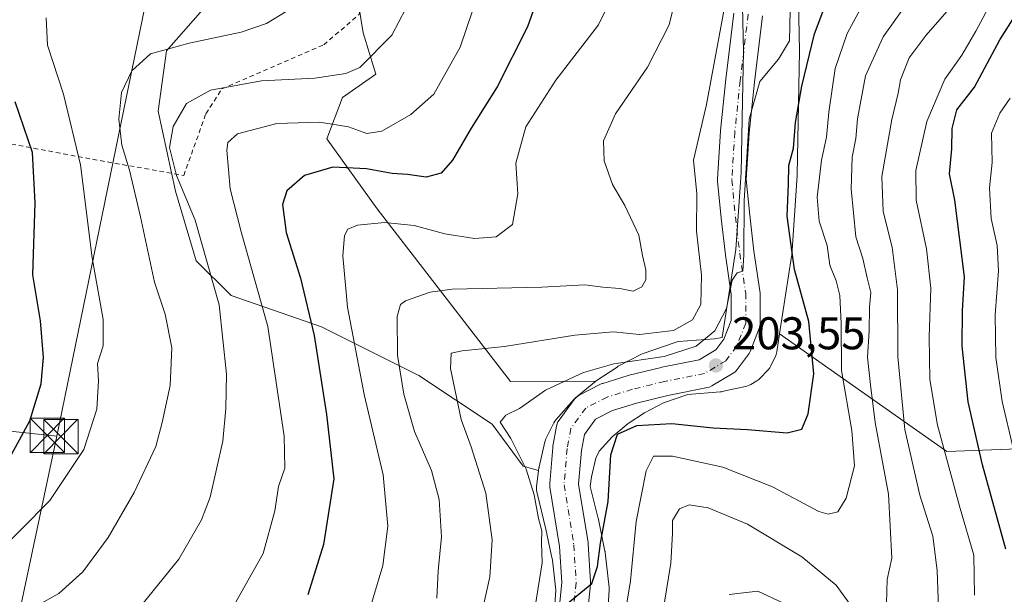
# Model space of a CAD drawing. Units: metres. Extents: x 603079 to 606471, y 4793992 to 4796358.
# Drawn here: x 606146 to 606362, y 4794563 to 4794688 of the extents above; entities that cross this region are included whole.
import ezdxf

# ---------------------------------------------------------------- set-up
doc = ezdxf.new("R2010")
doc.units = ezdxf.units.M
doc.header["$MEASUREMENT"] = 0
doc.linetypes.add('DGN Style 2', pattern=[1.648017, 0.98881, -0.659207])
doc.linetypes.add('DGN Style 4', pattern=[2.638475, 1.318413, -0.659207, 0.001648, -0.659207])
for name, color, linetype, lineweight in [('Alambrada', 7, 'DGN Style 2', 0), ('Arbolado forestal CxS', 92, 'Continuous', 0), ('Carretera de calzada única Cxs', 7, 'Continuous', 13), ('Carretera de calzada única eje', 7, 'DGN Style 4', 0), ('Corriente natural lineal oculto', 9, 'DGN Style 4', 13), ('Curva de nivel maestra', 30, 'Continuous', 30), ('Curva de nivel normal', 30, 'Continuous', 0), ('Núcleo urbano CxS', 7, 'Continuous', 0), ('Prado CxS', 92, 'Continuous', 0), ('Punto de cota en terreno', 7, 'Continuous', 0), ('Rótulo de punto de cota en terreno', 7, 'Continuous', 0), ('Tendido', 6, 'Continuous', 0), ('Torre de tendido puntual', 7, 'Continuous', 0)]:
    doc.layers.add(name, color=color, linetype=linetype, lineweight=lineweight)
doc.styles.add('Style-Arial', font='txt')

# ---------------------------------------------------------------- blocks, each defined once
blk = doc.blocks.new('*U9')
at = {"layer": 'Arbolado forestal CxS', "color": 92, "linetype": 'Continuous', "lineweight": 0}
for points in [[(606219.9201, 4794694.8592, 238.5043), (606221.3883, 4794685.3985, 237.315), (606224.2117, 4794676.3609, 234.7913), (606216.8683, 4794671.2769, 233.9269), (606213.4791, 4794662.2389, 229.1465), (606224.4815, 4794646.9529, 221.9835), (606253.5857, 4794609.1425, 207.8393), (606272.2455, 4794609.2613, 204.2533), (606267.8435, 4794605.5797, 203.5979), (606267.5367, 4794605.2831, 203.5377), (606263.5367, 4794600.8231, 203.2783), (606263.2839, 4794600.4989, 203.2759), (606263.0777, 4794600.1433, 203.2539), (606261.3577, 4794596.6433, 203.1105), (606261.2311, 4794596.3461, 203.1483), (606261.1261, 4794595.9907, 203.1841), (606259.8761, 4794590.5407, 204.0631), (606259.8457, 4794590.3911, 204.0981), (606259.8255, 4794590.2599, 204.1258), (606259.7521, 4794589.6999, 204.2391), (606256.4111, 4794590.6833, 205.7132), (606249.5687, 4794599.8073, 207.3871), (606233.6045, 4794610.4527, 213.7025), (606212.3183, 4794621.0981, 224.477), (606192.5531, 4794627.9416, 234.5734), (606184.9515, 4794635.5451, 236.5213), (606180.3899, 4794650.7541, 236.5945), (606176.5895, 4794668.2436, 237.8572), (606178.4567, 4794681.4438, 240.5891), (606186.3651, 4794690.4819, 243.296)], [(606274.6635, 4794556.0611, 198.4661), (606275.1635, 4794563.5811, 198.8946), (606275.1701, 4794563.7801, 198.9083), (606275.1515, 4794564.1143, 198.9448), (606274.2915, 4794571.7843, 199.817), (606274.2645, 4794571.9711, 199.8373), (606274.2491, 4794572.0515, 199.8476), (606272.7491, 4794579.3815, 200.5692), (606272.7217, 4794579.5031, 200.5782), (606271.0489, 4794586.2403, 201.0586), (606271.3253, 4794588.3245, 201.1717), (606272.2667, 4794592.4039, 201.3334), (606273.0131, 4794593.9381, 201.3164), (606275.7997, 4794597.0371, 201.1415), (606279.3417, 4794600.0073, 201.2285), (606282.9187, 4794602.3485, 201.9645), (606287.0657, 4794604.5103, 202.3257), (606292.3425, 4794606.3593, 202.9468), (606299.4321, 4794606.9091, 203.5095), (606299.7211, 4794606.9457, 203.5375), (606299.8583, 4794606.9733, 203.5521), (606305.2383, 4794608.1833, 203.9493), (606305.6061, 4794608.2911, 203.9653), (606306.1033, 4794608.5257, 203.9903), (606307.4565, 4794609.3393, 204.0683), (606307.8385, 4794609.6119, 204.0354), (606308.0593, 4794609.8169, 204.0135), (606309.9293, 4794611.7369, 203.8186), (606310.2513, 4794612.1291, 203.7838), (606310.5025, 4794612.5699, 203.7593), (606311.5625, 4794614.8599, 203.6395), (606311.6591, 4794615.0941, 203.6267), (606311.7997, 4794615.6307, 203.6098), (606312.4105, 4794619.5855, 203.588), (606348.9259, 4794593.8469, 179.8895), (606376.215, 4794594.8553, 162.3296)]]:
    blk.add_polyline3d(points, dxfattribs=at)
blk = doc.blocks.new('*U12')
at = {"layer": 'Arbolado forestal CxS', "color": 92, "linetype": 'Continuous', "lineweight": 0}
blk.add_polyline3d([(606431.8525, 4794689.6839, 165.5739), (606441.6641, 4794664.6297, 152.2966), (606461.6318, 4794645.6921, 139.8427), (606461.6729, 4794645.6661, 139.8155), (606464.3644, 4794474.595, 124.831), (606454.3675, 4794476.8163, 130.1309), (606431.9459, 4794473.4187, 144.1031), (606416.9989, 4794474.0977, 152.1608), (606398.6535, 4794503.9917, 158.1197), (606419.7159, 4794537.9635, 140.6962), (606397.4591, 4794587.3819, 151.7471), (606388.7409, 4794590.4487, 155.5086), (606376.215, 4794594.8553, 162.3296), (606348.9259, 4794593.8469, 179.8895), (606312.4105, 4794619.5855, 203.588), (606315.025, 4794636.5123, 200.0932), (606315.0529, 4794636.7629, 200.0665), (606316.2629, 4794654.2329, 199.0443), (606316.2696, 4794654.3857, 199.0667), (606316.7599, 4794681.3729, 201.9211), (606316.7596, 4794681.4603, 201.941), (606316.3941, 4794699.6547, 204.5914)], dxfattribs=at)
blk = doc.blocks.new('5PATER')
at = {"layer": 'Punto de cota en terreno', "linetype": 'Continuous', "lineweight": 0}
h = blk.add_hatch(color=51, dxfattribs=at)
edge = h.paths.add_edge_path()
edge.add_ellipse((0, 0), major_axis=(-0.11, -0.111), ratio=0.999422, start_angle=0, end_angle=360)
blk = doc.blocks.new('5TTEND')
at = {"layer": 'Corriente natural lineal oculto', "color": 7, "linetype": 'Continuous', "lineweight": 0}
for p, q in [((-0.375, 0.3754), (0.375, -0.3746)), ((0.372, 0.3784), (-0.372, -0.3776))]:
    blk.add_line(p, q, dxfattribs=at)
at = {"layer": 'Corriente natural lineal oculto', "color": 7, "linetype": 'Continuous', "lineweight": 0, "flags": 128}
blk.add_lwpolyline([(-0.375, -0.3746), (0.375, -0.3746), (0.375, 0.3754), (-0.375, 0.3754), (-0.372, -0.3776)], dxfattribs=at)

msp = doc.modelspace()

# ---------------------------------------------------------------- linework, layer by layer
at = {"layer": 'Alambrada', "color": 7, "linetype": 'DGN Style 2', "lineweight": 0}
msp.add_polyline3d([(606092.3501, 4794741.5401, 276.9829), (606089.1001, 4794743.3001, 276.4794), (606078.4101, 4794735.2701, 282.684), (606076.0201, 4794732.0701, 284.0159), (606074.8001, 4794724.9301, 284.6555), (606074.5701, 4794713.8101, 286.1128), (606076.2301, 4794700.3801, 283.7051), (606080.4401, 4794687.4301, 285.9433), (606085.7701, 4794676.0101, 288.2772), (606097.2901, 4794670.6401, 279.7974), (606120.0301, 4794664.1201, 275.0141), (606138.0801, 4794662.3101, 265.8518), (606162.3001, 4794657.7501, 246.9422), (606182.2101, 4794654.2201, 257.3695), (606187.0501, 4794667.7101, 257.0258), (606190.5501, 4794673.1501, 259.3142), (606212.8201, 4794682.7901, 260.6281), (606220.4801, 4794689.3601, 252.9835), (606223.6201, 4794699.5501, 256.6121), (606224.4201, 4794702.6601, 256.248), (606230.7201, 4794736.6401, 246.452), (606232.3801, 4794748.7601, 253.6449)], dxfattribs=at)
at = {"layer": 'Arbolado forestal CxS', "color": 92, "linetype": 'Continuous', "lineweight": 0}
for points in [[(606272.2455, 4794609.2613, 204.2533), (606253.5857, 4794609.1425, 207.8393), (606224.4815, 4794646.9529, 221.9835), (606213.4791, 4794662.2389, 229.1465), (606216.8683, 4794671.2769, 233.9269), (606224.2117, 4794676.3609, 234.7913), (606221.3883, 4794685.3985, 237.315), (606219.9201, 4794694.8592, 238.5043), (606211.7843, 4794694.4363, 240.213), (606203.9563, 4794700.1816, 242.2842), (606191.4489, 4794700.6493, 244.8197), (606186.3651, 4794690.4819, 243.296), (606178.4567, 4794681.4438, 240.5891), (606176.5895, 4794668.2436, 237.8572), (606180.3899, 4794650.7541, 236.5945), (606184.9515, 4794635.5451, 236.5213), (606192.5531, 4794627.9416, 234.5734), (606212.3183, 4794621.0981, 224.477), (606233.6045, 4794610.4527, 213.7025), (606249.5687, 4794599.8073, 207.3871), (606256.4111, 4794590.6833, 205.7132), (606259.7521, 4794589.6999, 204.2391)], [(606316.3941, 4794699.6547, 204.5914), (606316.7596, 4794681.4603, 201.941), (606316.7599, 4794681.3729, 201.9211), (606316.2696, 4794654.3857, 199.0667), (606316.2629, 4794654.2329, 199.0443), (606315.0529, 4794636.7629, 200.0665), (606315.025, 4794636.5123, 200.0932), (606312.4105, 4794619.5855, 203.588)], [(606312.4105, 4794619.5855, 203.588), (606311.7997, 4794615.6307, 203.6098), (606311.6591, 4794615.0941, 203.6267), (606311.5625, 4794614.8599, 203.6395), (606310.5025, 4794612.5699, 203.7593), (606310.2513, 4794612.1291, 203.7838), (606309.9293, 4794611.7369, 203.8186), (606308.0593, 4794609.8169, 204.0135), (606307.8385, 4794609.6119, 204.0354), (606307.4565, 4794609.3393, 204.0683), (606306.1033, 4794608.5257, 203.9903), (606305.6061, 4794608.2911, 203.9653), (606305.2383, 4794608.1833, 203.9493), (606299.8583, 4794606.9733, 203.5521), (606299.7211, 4794606.9457, 203.5375), (606299.4321, 4794606.9091, 203.5095), (606292.3425, 4794606.3593, 202.9468), (606287.0657, 4794604.5103, 202.3257), (606282.9187, 4794602.3485, 201.9645), (606279.3417, 4794600.0073, 201.2285), (606275.7997, 4794597.0371, 201.1415), (606273.0131, 4794593.9381, 201.3164), (606272.2667, 4794592.4039, 201.3334), (606271.3253, 4794588.3245, 201.1717), (606271.0489, 4794586.2403, 201.0586), (606272.7217, 4794579.5031, 200.5782), (606272.7491, 4794579.3815, 200.5692), (606274.2491, 4794572.0515, 199.8476), (606274.2645, 4794571.9711, 199.8373), (606274.2915, 4794571.7843, 199.817), (606275.1515, 4794564.1143, 198.9448), (606275.1701, 4794563.7801, 198.9083), (606275.1635, 4794563.5811, 198.8946), (606274.6635, 4794556.0611, 198.4661)], [(606312.4105, 4794619.5855, 203.588), (606348.9259, 4794593.8469, 179.8895), (606376.215, 4794594.8553, 162.3296), (606388.7409, 4794590.4487, 155.5086), (606397.4591, 4794587.3819, 151.7471), (606419.7159, 4794537.9635, 140.6962), (606398.6535, 4794503.9917, 158.1197), (606416.9989, 4794474.0977, 152.1608), (606431.9459, 4794473.4187, 144.1031), (606454.3675, 4794476.8163, 130.1309), (606464.3644, 4794474.595, 124.831)], [(606312.4105, 4794619.5855, 203.588), (606348.9259, 4794593.8469, 179.8895), (606376.215, 4794594.8553, 162.3296), (606388.7409, 4794590.4487, 155.5086), (606397.4591, 4794587.3819, 151.7471), (606419.7159, 4794537.9635, 140.6962), (606398.6535, 4794503.9917, 158.1197), (606416.9989, 4794474.0977, 152.1608), (606431.9459, 4794473.4187, 144.1031), (606454.3675, 4794476.8163, 130.1309), (606464.3644, 4794474.595, 124.831)], [(606272.2455, 4794609.2613, 204.2533), (606267.8435, 4794605.5797, 203.5979), (606267.5367, 4794605.2831, 203.5377), (606263.5367, 4794600.8231, 203.2783), (606263.2839, 4794600.4989, 203.2759), (606263.0777, 4794600.1433, 203.2539), (606261.3577, 4794596.6433, 203.1105), (606261.2311, 4794596.3461, 203.1483), (606261.1261, 4794595.9907, 203.1841), (606259.8761, 4794590.5407, 204.0631), (606259.8457, 4794590.3911, 204.0981), (606259.8255, 4794590.2599, 204.1258), (606259.7521, 4794589.6999, 204.2391)]]:
    msp.add_polyline3d(points, dxfattribs=at)
at = {"layer": 'Carretera de calzada única Cxs', "color": 7, "linetype": 'Continuous', "lineweight": 13}
for points in [[(606263.9366, 4794556.6533, 218.5081), (606264.8038, 4794565.201, 219.7977), (606264.3007, 4794573.1242, 220.8793), (606262.2083, 4794586.0702, 219.4164), (606262.1681, 4794586.5728, 219.4814), (606262.1789, 4794586.8344, 219.5248), (606262.8404, 4794594.7719, 220.2066), (606262.8789, 4794595.0655, 220.1978), (606263.674, 4794599.4394, 220.1709), (606263.7944, 4794599.9003, 220.2199), (606263.983, 4794600.3378, 220.2303), (606264.2354, 4794600.7419, 220.2196), (606267.5427, 4794605.2398, 221.0992), (606267.8588, 4794605.6068, 220.9231), (606268.2274, 4794605.9211, 220.7588), (606268.6398, 4794606.1751, 220.6034), (606273.2701, 4794608.5563, 220.6082), (606273.6334, 4794608.7151, 220.5433), (606273.7793, 4794608.7643, 220.5169), (606279.3356, 4794610.484, 220.9573), (606279.5166, 4794610.5342, 220.9954), (606286.5281, 4794612.254, 221.3081), (606286.6698, 4794612.2853, 221.2939), (606294.861, 4794613.8988, 219.4497), (606298.4903, 4794616.0763, 217.1578), (606300.2469, 4794618.4184, 215.9216), (606301.8557, 4794622.4939, 217.6109), (606301.8557, 4794628.2721, 221.3419), (606300.5682, 4794636.7687, 224.1555), (606300.5539, 4794636.8756, 224.193), (606299.6248, 4794644.8414, 228.258), (606298.828, 4794652.9396, 230.2561), (606298.8129, 4794653.2479, 230.2274), (606298.8192, 4794653.4469, 230.2138), (606299.4806, 4794663.8979, 228.4517), (606299.4918, 4794664.0307, 228.4411), (606300.6847, 4794675.2945, 228.3386), (606302.3893, 4794689.7188, 223.8088)], [(606263.9366, 4794556.6533, 218.5081), (606264.8038, 4794565.201, 219.7977), (606264.3007, 4794573.1242, 220.8793), (606262.2083, 4794586.0702, 219.4164), (606262.1681, 4794586.5728, 219.4814), (606262.1789, 4794586.8344, 219.5248), (606262.8404, 4794594.7719, 220.2066), (606262.8789, 4794595.0655, 220.1978), (606263.674, 4794599.4394, 220.1709), (606263.7944, 4794599.9004, 220.2199), (606263.983, 4794600.3379, 220.2304), (606264.2354, 4794600.7419, 220.2196), (606267.5427, 4794605.2398, 221.0992), (606267.8588, 4794605.6069, 220.9231), (606268.2274, 4794605.9211, 220.7588), (606268.6398, 4794606.1751, 220.6034), (606273.2701, 4794608.5563, 220.6082), (606273.6334, 4794608.7151, 220.5433), (606273.7793, 4794608.7643, 220.5169), (606279.3356, 4794610.484, 220.9573), (606279.5166, 4794610.5342, 220.9954), (606286.5281, 4794612.254, 221.3081), (606286.6698, 4794612.2853, 221.2939), (606294.861, 4794613.8988, 219.4497), (606298.4903, 4794616.0763, 217.1578), (606300.2469, 4794618.4184, 215.9216), (606301.8557, 4794622.4939, 217.6109), (606301.8557, 4794628.2721, 221.3419), (606300.5682, 4794636.7687, 224.1555), (606300.5539, 4794636.8756, 224.193), (606299.6248, 4794644.8414, 228.258), (606298.828, 4794652.9396, 230.2561), (606298.8129, 4794653.2479, 230.2274), (606298.8192, 4794653.4469, 230.2138), (606299.4806, 4794663.8979, 228.4517), (606299.4918, 4794664.0307, 228.4411), (606300.6847, 4794675.2945, 228.3386), (606302.3893, 4794689.7188, 223.8088)], [(606308.663, 4794689.1262, 230.9435), (606306.9453, 4794674.5913, 232.5433), (606305.7639, 4794663.4344, 232.2903), (606305.1227, 4794653.3031, 231.4215), (606305.8888, 4794645.5143, 231.1297), (606306.8054, 4794637.6585, 230.2159), (606308.1201, 4794628.9812, 228.2815), (606308.1556, 4794628.5093, 228.2097), (606308.1556, 4794621.8947, 224.7232), (606308.1309, 4794621.501, 224.6843), (606308.0572, 4794621.1134, 224.617), (606307.9356, 4794620.7381, 224.5228), (606305.9512, 4794615.711, 221.1339), (606305.7492, 4794615.2926, 220.8697), (606305.5413, 4794614.9776, 220.5898), (606303.16, 4794611.8026, 219.0617), (606302.896, 4794611.4942, 219.194), (606302.5945, 4794611.2224, 219.2803), (606302.2606, 4794610.9915, 219.5415), (606297.6075, 4794608.1999, 223.4955), (606297.0871, 4794607.9545, 223.8407), (606296.6185, 4794607.8239, 224.0154), (606287.9587, 4794606.1182, 222.9776), (606281.1089, 4794604.438, 219.9083), (606275.9059, 4794602.8276, 211.6502), (606272.1797, 4794600.9112, 208.105), (606269.7422, 4794597.5963, 209.4144), (606269.106, 4794594.0971, 209.6471), (606268.4891, 4794586.695, 219.5306), (606270.5443, 4794573.9785, 226.4043), (606270.5784, 4794573.6755, 226.3786), (606271.1076, 4794565.3411, 224.601), (606271.1139, 4794565.1415, 224.5797), (606271.0979, 4794564.8235, 224.5083), (606270.1717, 4794555.6954, 221.3107)], [(606308.663, 4794689.1262, 230.9435), (606306.9453, 4794674.5913, 232.5433), (606305.7639, 4794663.4344, 232.2903), (606305.1227, 4794653.3031, 231.4215), (606305.8888, 4794645.5143, 231.1297), (606306.8054, 4794637.6585, 230.2159), (606308.1201, 4794628.9812, 228.2815), (606308.1556, 4794628.5093, 228.2097), (606308.1556, 4794621.8947, 224.7232), (606308.1309, 4794621.501, 224.6843), (606308.0572, 4794621.1134, 224.617), (606307.9356, 4794620.7381, 224.5228), (606305.9512, 4794615.711, 221.1339), (606305.7492, 4794615.2926, 220.8697), (606305.5413, 4794614.9776, 220.5898), (606303.16, 4794611.8026, 219.0617), (606302.896, 4794611.4943, 219.1939), (606302.5945, 4794611.2224, 219.2802), (606302.2606, 4794610.9915, 219.5415), (606297.6075, 4794608.1999, 223.4955), (606297.0871, 4794607.9545, 223.8407), (606296.6185, 4794607.8239, 224.0154), (606287.9587, 4794606.1182, 222.9776), (606281.1089, 4794604.438, 219.9083), (606275.9059, 4794602.8276, 211.6502), (606272.1797, 4794600.9112, 208.105), (606269.7422, 4794597.5963, 209.4144), (606269.106, 4794594.0971, 209.6471), (606268.4891, 4794586.695, 219.5306), (606270.5443, 4794573.9785, 226.4043), (606270.5784, 4794573.6755, 226.3786), (606271.1076, 4794565.3411, 224.601), (606271.1139, 4794565.1415, 224.5797), (606271.0979, 4794564.8235, 224.5083), (606270.1717, 4794555.6954, 221.3107)]]:
    msp.add_polyline3d(points, dxfattribs=at)
at = {"layer": 'Carretera de calzada única eje', "color": 7, "linetype": 'DGN Style 4', "lineweight": 0}
msp.add_polyline3d([(606305.5348, 4794689.4959, 228.1141), (606303.815, 4794674.9438, 229.6966), (606302.6243, 4794663.699, 230.6524), (606301.9629, 4794653.2479, 231.2138), (606302.7566, 4794645.1781, 230.2039), (606303.6827, 4794637.2406, 227.7355), (606305.0056, 4794628.5093, 224.9051), (606305.0056, 4794621.8947, 220.5547), (606303.0212, 4794616.8676, 214.7179), (606300.64, 4794613.6926, 216.7223), (606296.0097, 4794610.9145, 220.2833), (606287.2785, 4794609.1947, 221.5697), (606280.267, 4794607.4749, 219.3177), (606274.7107, 4794605.7551, 216.4356), (606270.0805, 4794603.3738, 215.6006), (606266.7732, 4794598.8759, 216.2566), (606265.9795, 4794594.5103, 214.2543), (606265.318, 4794586.5728, 218.9661), (606267.4347, 4794573.4759, 222.2576), (606267.9639, 4794565.1415, 220.0519), (606267.0378, 4794556.0133, 217.7085)], dxfattribs=at)
at = {"layer": 'Curva de nivel maestra', "color": 30, "linetype": 'Continuous', "lineweight": 30, "flags": 128}
for points, elevation in [([(606262.66, 4794701.8301), (606257.35, 4794686.6901), (606250.73, 4794673.5901), (606244.99, 4794664.5501), (606240.96, 4794657.5401), (606238.43, 4794654.6901), (606235.18, 4794653.8401), (606231.07, 4794654.4201), (606227.76, 4794654.6401), (606222.15, 4794655.6601), (606214.76, 4794656.0301), (606208.58, 4794654.1901), (606204.71, 4794650.8701), (606203.78, 4794647.8701), (606204.61, 4794641.7601), (606207.69, 4794631.7801), (606210.72, 4794619.2501), (606213.41, 4794601.9201), (606214.98, 4794587.8801), (606212.76, 4794573.5501), (606209.34, 4794562.5501)], 225), ([(606361.81, 4794572.5001), (606356.77, 4794590.9801), (606353.59, 4794604.7301), (606352.27, 4794616.8701), (606352.39, 4794624.5901), (606352.81, 4794632.0801), (606350.68, 4794648.8201), (606349.56, 4794654.5801), (606350.04, 4794660.0701), (606350.09, 4794664.5001), (606351.1, 4794668.5401), (606354.98, 4794673.5401), (606360.55, 4794683.8701), (606370.26, 4794699.3001)], 175), ([(606265.74, 4794560.4401), (606271.38, 4794564.9801), (606272.64, 4794568.7101), (606273.25, 4794573.8001), (606274.96, 4794582.9401), (606275.53, 4794593.1001), (606277, 4794597.6301), (606281.2, 4794599.5301), (606288.86, 4794599.9701), (606297.86, 4794599.0601), (606305.37, 4794598.6401), (606314.03, 4794597.9701), (606317.24, 4794598.7801), (606318.65, 4794602.1001), (606319.91, 4794610.8701), (606318.77, 4794622.3101), (606315.64, 4794633.6901), (606314.06, 4794645.3401), (606314.34, 4794652.2501), (606314.4, 4794656.4201), (606315.42, 4794660.1801), (606315.88, 4794665.8201), (606317.25, 4794673.7301), (606320.01, 4794685.2101), (606322.64, 4794692.0801)], 200), ([(606143.63, 4794591.4901), (606148.58, 4794600.6001), (606151.06, 4794608.6801), (606151.57, 4794614.4501), (606150.88, 4794622.4001), (606149.21, 4794632.4601), (606149.77, 4794648.2201), (606149.14, 4794659.2401), (606145.36, 4794670.3301)], 250)]:
    msp.add_lwpolyline(points, dxfattribs=dict(at, elevation=elevation))
at = {"layer": 'Curva de nivel normal', "color": 30, "linetype": 'Continuous', "lineweight": 0, "flags": 128}
for points, elevation in [([(606237.48, 4794561.83), (606237.77, 4794567.79), (606238.51, 4794575.2), (606238.02, 4794583.38), (606236.33, 4794589.74), (606232.64, 4794598.24), (606230.3, 4794606.38), (606228.92, 4794614.94), (606228.85, 4794623.4), (606229.55, 4794626), (606230.68, 4794626.84), (606236.02, 4794628.71), (606240.85, 4794629.39), (606260.43, 4794629.79), (606269.87, 4794630.3), (606273.79, 4794629.82), (606277.47, 4794629.47), (606280.39, 4794628.89), (606282.32, 4794629.84), (606283.17, 4794631.39), (606283.18, 4794633.58), (606282.42, 4794636.68), (606281.62, 4794641.18), (606278.6, 4794647.66), (606275.88, 4794652.22), (606274.04, 4794657.38), (606273.93, 4794661.8), (606276.58, 4794667.72), (606283.54, 4794677.92), (606288.28, 4794687.16), (606290.93, 4794697.98)], 215), ([(606246.53, 4794693.94), (606242.62, 4794682.27), (606236.86, 4794672), (606231.86, 4794667.52), (606225.53, 4794663.88), (606222.2, 4794663.36), (606218.2, 4794664.81), (606211.86, 4794665.84), (606202.54, 4794665.58), (606193.98, 4794663.34), (606191.82, 4794661.44), (606191.6, 4794659.76), (606192.32, 4794651.32), (606194.75, 4794641.87), (606200.59, 4794621.21), (606204.18, 4794597.22), (606204.32, 4794590.22), (606202.94, 4794586.22), (606202.09, 4794580.88), (606199.54, 4794571.55), (606192.04, 4794558.26)], 230), ([(606276.37, 4794694.51), (606272.86, 4794687.16), (606263.49, 4794675.04), (606256.97, 4794664.83), (606254.79, 4794656.87), (606255.2, 4794650.2), (606254.04, 4794643.5), (606250.47, 4794640.79), (606245.73, 4794640.4), (606239.29, 4794641.47), (606232.59, 4794643.28), (606226.09, 4794643.94), (606220.21, 4794643.32), (606218.06, 4794642.46), (606217.31, 4794641.06), (606216.98, 4794636.67), (606218.02, 4794625.44), (606221.66, 4794606.35), (606225.75, 4794588.77), (606226.81, 4794577.54), (606225.71, 4794568.96), (606221.23, 4794553.82)], 220), ([(606259.01, 4794559.96), (606260.5, 4794569.5), (606260.38, 4794574), (606260.42, 4794576.5), (606259.73, 4794579.22), (606258.81, 4794584.38), (606257.06, 4794590.02), (606253.68, 4794596.7), (606251.36, 4794600.28), (606252.62, 4794601.79), (606255.56, 4794603.25), (606261.29, 4794607.3), (606269.53, 4794611.12), (606276.19, 4794613.03), (606287.16, 4794614.61), (606294.19, 4794616.88), (606298.28, 4794620.23), (606300.79, 4794625.12), (606302.05, 4794631.3), (606303.17, 4794632.93), (606304.38, 4794633.3), (606304.61, 4794636.87), (606304.67, 4794648.68), (606305.75, 4794666.55), (606308.07, 4794674.75), (606312.17, 4794679.65), (606314.59, 4794683.61), (606314.76, 4794693.72)], 205), ([(606278.28, 4794556.29), (606279.8, 4794565.61), (606281.09, 4794578.56), (606283.22, 4794589.67), (606284.82, 4794592.87), (606289.04, 4794592.84), (606299.99, 4794590.47), (606310.86, 4794586.14), (606321, 4794580.78), (606323.02, 4794580.18), (606325.13, 4794580.68), (606326.94, 4794583.67), (606328.75, 4794590.73), (606328.19, 4794598.43), (606325.94, 4794611.57), (606325.86, 4794621.88), (606325.55, 4794627.95), (606324.76, 4794631.17), (606323.41, 4794634.62), (606322.78, 4794638.87), (606321.02, 4794644.19), (606320.64, 4794649.49), (606321.55, 4794657.53), (606322.69, 4794662.59), (606323.13, 4794668.08), (606324.54, 4794677.61), (606327.15, 4794685.24), (606331.52, 4794693.42)], 195), ([(606360.14, 4794694.93), (606355.25, 4794685.75), (606352.2, 4794680.52), (606348.5, 4794675.25), (606344.61, 4794666), (606342.16, 4794655.33), (606342.27, 4794648.8), (606344.53, 4794638.14), (606345.45, 4794629.61), (606345.08, 4794618.97), (606345.2, 4794609.58), (606346.9, 4794599.64), (606351.84, 4794581.38), (606354.86, 4794571.23), (606355, 4794562.45)], 180), ([(606135.91, 4794543.89), (606152.05, 4794548.26), (606166.21, 4794554.6), (606172.12, 4794559.18), (606181.17, 4794570.33), (606186.12, 4794578.94), (606188, 4794583.88), (606190.76, 4794596.14), (606191.44, 4794603.24), (606191.52, 4794610.78), (606189.92, 4794625.95), (606184.7, 4794644.44), (606180.6, 4794654.2), (606179.07, 4794660.32), (606179.89, 4794664.9), (606182.84, 4794669.92), (606188.04, 4794672.85), (606199.19, 4794674.9), (606210.88, 4794675.47), (606217.66, 4794676.49), (606220.68, 4794677.83), (606227.68, 4794684.89), (606230.73, 4794690.71)], 235), ([(606246.69, 4794555.64), (606249.1, 4794566.44), (606249.58, 4794574.57), (606248.21, 4794584.76), (606245.01, 4794594.88), (606242.86, 4794600.88), (606240.51, 4794612.04), (606240.62, 4794615.39), (606243.04, 4794615.85), (606252.28, 4794616.84), (606267.67, 4794619.28), (606276.15, 4794620.01), (606281.79, 4794619.43), (606289.19, 4794620.35), (606293.37, 4794622.62), (606295.18, 4794626), (606295.31, 4794632.45), (606294.27, 4794642.06), (606294.35, 4794650.21), (606293.6, 4794657.54), (606296.42, 4794669.7), (606300.64, 4794692.6)], 210), ([(606340.28, 4794691.87), (606335.06, 4794684.54), (606331.19, 4794675.98), (606329.46, 4794666.63), (606329.09, 4794662.31), (606328.28, 4794658.21), (606328.06, 4794651.28), (606329.05, 4794640.81), (606330.56, 4794636.09), (606331.52, 4794631.82), (606332.32, 4794628.66), (606332.06, 4794625.4), (606331.95, 4794620.17), (606331.62, 4794614.46), (606332.24, 4794608.46), (606333.31, 4794600.24), (606336.23, 4794584.56), (606336.9, 4794570.55), (606335.93, 4794565.88), (606335.6, 4794555.36)], 190), ([(606349.96, 4794691.2), (606344.46, 4794684.91), (606340.75, 4794679.91), (606338.81, 4794675.13), (606338.31, 4794672.21), (606336.93, 4794666.47), (606334.74, 4794653.96), (606335.06, 4794646.3), (606336.98, 4794638.57), (606338.17, 4794629.18), (606338.23, 4794614.54), (606339.77, 4794598.66), (606343.08, 4794584.33), (606345.88, 4794575.33), (606346.83, 4794567.88), (606347.62, 4794545.1)], 185), ([(606130.02, 4794552.59), (606150.45, 4794560.34), (606154.9, 4794562.82), (606160.18, 4794567.55), (606165.69, 4794575.05), (606171.41, 4794584.88), (606176.08, 4794594.97), (606177.47, 4794600.22), (606179.27, 4794608.3), (606179.61, 4794616.55), (606178.12, 4794623.88), (606175.81, 4794630.87), (606172.75, 4794645.16), (606170.34, 4794655.34), (606168.69, 4794660.82), (606168.01, 4794666.54), (606168.6, 4794672.32), (606170.84, 4794677.11), (606174.92, 4794680.78), (606183.41, 4794683.15), (606194.74, 4794685.52), (606200.3, 4794687.46), (606204.6, 4794690.07)], 240), ([(606140.21, 4794570.3), (606152.95, 4794583.13), (606160.36, 4794594.31), (606163.2, 4794603.13), (606163.62, 4794609.29), (606163.4, 4794613.07), (606164.6, 4794616.94), (606164.61, 4794622.71), (606162.19, 4794636.23), (606159.66, 4794656.51), (606155.96, 4794671.98), (606152.45, 4794682.69), (606152.16, 4794688.64)], 245), ([(606363.47, 4794594.6), (606361.03, 4794604.77), (606359.62, 4794614.4), (606359.53, 4794623.74), (606360.27, 4794633.34), (606359.95, 4794638.87), (606358.65, 4794644.78), (606358.28, 4794651.51), (606358.86, 4794657.04), (606358.68, 4794663.49), (606360.55, 4794667.82), (606362.82, 4794671.13)], 170), ([(606329.39, 4794558.29), (606324.78, 4794564.64), (606317.23, 4794570.84), (606305.42, 4794578), (606296.83, 4794581.57), (606292.66, 4794582.21), (606290.51, 4794581.31), (606289.01, 4794578.8), (606288.98, 4794575.95), (606288.65, 4794569.44), (606287.21, 4794560.5)], 190), ([(606313.28, 4794560.72), (606307.63, 4794563.35), (606301.36, 4794562.58)], 185)]:
    msp.add_lwpolyline(points, dxfattribs=dict(at, elevation=elevation))
at = {"layer": 'Núcleo urbano CxS', "color": 7, "linetype": 'Continuous', "lineweight": 0}
for points in [[(606263.0673, 4794557.2861, 203.2594), (606263.4887, 4794563.5815, 203.4822), (606262.7541, 4794570.0895, 204.3081), (606262.4911, 4794571.3719, 204.5242), (606261.3633, 4794576.8687, 205.1378), (606259.3475, 4794585.0309, 205.2651), (606259.2809, 4794585.3971, 205.2254), (606259.2601, 4794585.7687, 205.1605), (606259.2855, 4794586.1399, 205.0713), (606259.7521, 4794589.6999, 204.2391), (606259.8255, 4794590.2599, 204.1258), (606259.8457, 4794590.3911, 204.0981), (606259.8761, 4794590.5407, 204.0631), (606261.1261, 4794595.9907, 203.1841), (606261.2311, 4794596.3461, 203.1483), (606261.3577, 4794596.6433, 203.1105), (606263.0777, 4794600.1433, 203.2539), (606263.2839, 4794600.4989, 203.2759), (606263.5367, 4794600.8231, 203.2783), (606267.5367, 4794605.2831, 203.5377), (606267.8435, 4794605.5797, 203.5979), (606272.2455, 4794609.2613, 204.2533), (606272.5233, 4794609.4677, 204.3111), (606276.8933, 4794612.3377, 205.4897), (606277.0401, 4794612.4281, 205.5231), (606277.1545, 4794612.4909, 205.5451), (606282.2245, 4794615.131, 207.2921), (606282.6013, 4794615.2953, 207.4002), (606289.5587, 4794617.7315, 208.7478), (606290.0291, 4794617.8545, 208.7728), (606290.3179, 4794617.8911, 208.764), (606298.1889, 4794618.5019, 206.6871), (606299.8315, 4794618.7619, 205.9256), (606300.1293, 4794620.6498, 206.352), (606302.8663, 4794638.0081, 205.7144), (606303.8089, 4794651.6183, 205.5073), (606304.0319, 4794654.8407, 205.6797), (606304.3147, 4794670.5641, 206.7847), (606304.5095, 4794681.3968, 207.7815), (606304.1113, 4794701.0486, 209.1636)], [(606316.3941, 4794699.6547, 204.5914), (606316.7596, 4794681.4603, 201.941), (606316.7599, 4794681.3729, 201.9211), (606316.2696, 4794654.3857, 199.0667), (606316.2629, 4794654.2329, 199.0443), (606315.0529, 4794636.7629, 200.0665), (606315.025, 4794636.5123, 200.0932), (606312.4105, 4794619.5855, 203.588), (606311.7997, 4794615.6307, 203.6098), (606311.6591, 4794615.0941, 203.6267), (606311.5625, 4794614.8599, 203.6395), (606310.5025, 4794612.5699, 203.7593), (606310.2513, 4794612.1291, 203.7838), (606309.9293, 4794611.7369, 203.8186), (606308.0593, 4794609.8169, 204.0135), (606307.8385, 4794609.6119, 204.0354), (606307.4565, 4794609.3393, 204.0683), (606306.1033, 4794608.5257, 203.9903), (606305.6061, 4794608.2911, 203.9653), (606305.2383, 4794608.1833, 203.9493), (606299.8583, 4794606.9733, 203.5521), (606299.7211, 4794606.9457, 203.5375), (606299.4321, 4794606.9091, 203.5095), (606292.3425, 4794606.3593, 202.9468), (606287.0657, 4794604.5103, 202.3257), (606282.9187, 4794602.3485, 201.9645), (606279.3417, 4794600.0073, 201.2285), (606275.7997, 4794597.0371, 201.1415), (606273.0131, 4794593.9381, 201.3164), (606272.2667, 4794592.4039, 201.3334), (606271.3253, 4794588.3245, 201.1717), (606271.0489, 4794586.2403, 201.0586), (606272.7217, 4794579.5031, 200.5782), (606272.7491, 4794579.3815, 200.5692), (606274.2491, 4794572.0515, 199.8476), (606274.2645, 4794571.9711, 199.8373), (606274.2915, 4794571.7843, 199.817), (606275.1515, 4794564.1143, 198.9448), (606275.1701, 4794563.7801, 198.9083), (606275.1635, 4794563.5811, 198.8946), (606274.6635, 4794556.0611, 198.4661)], [(606304.1113, 4794701.0486, 209.1636), (606304.5095, 4794681.3968, 207.7815), (606304.3147, 4794670.5641, 206.7847), (606304.0319, 4794654.8407, 205.6797), (606303.8089, 4794651.6183, 205.5073), (606302.8663, 4794638.0081, 205.7144), (606300.1293, 4794620.6498, 206.352), (606299.8315, 4794618.7619, 205.9256), (606298.1889, 4794618.5019, 206.6871), (606290.3179, 4794617.8911, 208.764), (606290.0291, 4794617.8545, 208.7728), (606289.5587, 4794617.7315, 208.7478), (606282.6013, 4794615.2953, 207.4002), (606282.2245, 4794615.131, 207.2921), (606277.1545, 4794612.4909, 205.5451), (606277.0401, 4794612.4281, 205.5231), (606276.8933, 4794612.3377, 205.4897), (606272.5233, 4794609.4677, 204.3111), (606272.2455, 4794609.2613, 204.2533)], [(606316.3941, 4794699.6547, 204.5914), (606316.7596, 4794681.4603, 201.941), (606316.7599, 4794681.3729, 201.9211), (606316.2696, 4794654.3857, 199.0667), (606316.2629, 4794654.2329, 199.0443), (606315.0529, 4794636.7629, 200.0665), (606315.025, 4794636.5123, 200.0932), (606312.4105, 4794619.5855, 203.588)], [(606312.4105, 4794619.5855, 203.588), (606311.7997, 4794615.6307, 203.6098), (606311.6591, 4794615.0941, 203.6267), (606311.5625, 4794614.8599, 203.6395), (606310.5025, 4794612.5699, 203.7593), (606310.2513, 4794612.1291, 203.7838), (606309.9293, 4794611.7369, 203.8186), (606308.0593, 4794609.8169, 204.0135), (606307.8385, 4794609.6119, 204.0354), (606307.4565, 4794609.3393, 204.0683), (606306.1033, 4794608.5257, 203.9903), (606305.6061, 4794608.2911, 203.9653), (606305.2383, 4794608.1833, 203.9493), (606299.8583, 4794606.9733, 203.5521), (606299.7211, 4794606.9457, 203.5375), (606299.4321, 4794606.9091, 203.5095), (606292.3425, 4794606.3593, 202.9468), (606287.0657, 4794604.5103, 202.3257), (606282.9187, 4794602.3485, 201.9645), (606279.3417, 4794600.0073, 201.2285), (606275.7997, 4794597.0371, 201.1415), (606273.0131, 4794593.9381, 201.3164), (606272.2667, 4794592.4039, 201.3334), (606271.3253, 4794588.3245, 201.1717), (606271.0489, 4794586.2403, 201.0586), (606272.7217, 4794579.5031, 200.5782), (606272.7491, 4794579.3815, 200.5692), (606274.2491, 4794572.0515, 199.8476), (606274.2645, 4794571.9711, 199.8373), (606274.2915, 4794571.7843, 199.817), (606275.1515, 4794564.1143, 198.9448), (606275.1701, 4794563.7801, 198.9083), (606275.1635, 4794563.5811, 198.8946), (606274.6635, 4794556.0611, 198.4661)], [(606272.2455, 4794609.2613, 204.2533), (606267.8435, 4794605.5797, 203.5979), (606267.5367, 4794605.2831, 203.5377), (606263.5367, 4794600.8231, 203.2783), (606263.2839, 4794600.4989, 203.2759), (606263.0777, 4794600.1433, 203.2539), (606261.3577, 4794596.6433, 203.1105), (606261.2311, 4794596.3461, 203.1483), (606261.1261, 4794595.9907, 203.1841), (606259.8761, 4794590.5407, 204.0631), (606259.8457, 4794590.3911, 204.0981), (606259.8255, 4794590.2599, 204.1258), (606259.7521, 4794589.6999, 204.2391)], [(606259.7521, 4794589.6999, 204.2391), (606259.2855, 4794586.1399, 205.0713), (606259.2601, 4794585.7687, 205.1605), (606259.2809, 4794585.3971, 205.2254), (606259.3475, 4794585.0309, 205.2651), (606261.3633, 4794576.8687, 205.1378), (606262.4911, 4794571.3719, 204.5242), (606262.7541, 4794570.0895, 204.3081), (606263.4887, 4794563.5815, 203.4822), (606263.0673, 4794557.2861, 203.2594), (606261.8101, 4794549.9944, 202.7689), (606260.2207, 4794543.347, 202.101), (606258.8441, 4794539.1404, 202.1564), (606251.8457, 4794521.1175, 200.6352), (606244.3229, 4794502.9629, 200.4288), (606243.0169, 4794500.0197, 200.2545), (606242.0039, 4794498.2273, 200.0472)]]:
    msp.add_polyline3d(points, dxfattribs=at)
at = {"layer": 'Prado CxS', "color": 92, "linetype": 'Continuous', "lineweight": 0}
for points in [[(606272.2455, 4794609.2613, 204.2533), (606253.5857, 4794609.1425, 207.8393), (606224.4815, 4794646.9529, 221.9835), (606213.4791, 4794662.2389, 229.1465), (606216.8683, 4794671.2769, 233.9269), (606224.2117, 4794676.3609, 234.7913), (606221.3883, 4794685.3985, 237.315), (606219.9201, 4794694.8592, 238.5043), (606211.7843, 4794694.4363, 240.213), (606203.9563, 4794700.1816, 242.2842), (606191.4489, 4794700.6493, 244.8197), (606186.3651, 4794690.4819, 243.296), (606178.4567, 4794681.4438, 240.5891), (606176.5895, 4794668.2436, 237.8572), (606180.3899, 4794650.7541, 236.5945), (606184.9515, 4794635.5451, 236.5213), (606192.5531, 4794627.9416, 234.5734), (606212.3183, 4794621.0981, 224.477), (606233.6045, 4794610.4527, 213.7025), (606249.5687, 4794599.8073, 207.3871), (606256.4111, 4794590.6833, 205.7132), (606259.7521, 4794589.6999, 204.2391)], [(606304.1113, 4794701.0486, 209.1636), (606304.5095, 4794681.3968, 207.7815), (606304.3147, 4794670.5641, 206.7847), (606304.0319, 4794654.8407, 205.6797), (606303.8089, 4794651.6183, 205.5073), (606302.8663, 4794638.0081, 205.7144), (606300.1293, 4794620.6498, 206.352), (606299.8315, 4794618.7619, 205.9256), (606298.1889, 4794618.5019, 206.6871), (606290.3179, 4794617.8911, 208.764), (606290.0291, 4794617.8545, 208.7728), (606289.5587, 4794617.7315, 208.7478), (606282.6013, 4794615.2953, 207.4002), (606282.2245, 4794615.131, 207.2921), (606277.1545, 4794612.4909, 205.5451), (606277.0401, 4794612.4281, 205.5231), (606276.8933, 4794612.3377, 205.4897), (606272.5233, 4794609.4677, 204.3111), (606272.2455, 4794609.2613, 204.2533), (606253.5857, 4794609.1425, 207.8393), (606224.4815, 4794646.9529, 221.9835), (606213.4791, 4794662.2389, 229.1465), (606216.8683, 4794671.2769, 233.9269), (606224.2117, 4794676.3609, 234.7913), (606221.3883, 4794685.3985, 237.315), (606219.9201, 4794694.8592, 238.5043)], [(606304.1113, 4794701.0486, 209.1636), (606304.5095, 4794681.3968, 207.7815), (606304.3147, 4794670.5641, 206.7847), (606304.0319, 4794654.8407, 205.6797), (606303.8089, 4794651.6183, 205.5073), (606302.8663, 4794638.0081, 205.7144), (606300.1293, 4794620.6498, 206.352), (606299.8315, 4794618.7619, 205.9256), (606298.1889, 4794618.5019, 206.6871), (606290.3179, 4794617.8911, 208.764), (606290.0291, 4794617.8545, 208.7728), (606289.5587, 4794617.7315, 208.7478), (606282.6013, 4794615.2953, 207.4002), (606282.2245, 4794615.131, 207.2921), (606277.1545, 4794612.4909, 205.5451), (606277.0401, 4794612.4281, 205.5231), (606276.8933, 4794612.3377, 205.4897), (606272.5233, 4794609.4677, 204.3111), (606272.2455, 4794609.2613, 204.2533)], [(606186.3651, 4794690.4819, 243.296), (606178.4567, 4794681.4438, 240.5891), (606176.5895, 4794668.2436, 237.8572), (606180.3899, 4794650.7541, 236.5945), (606184.9515, 4794635.5451, 236.5213), (606192.5531, 4794627.9416, 234.5734), (606212.3183, 4794621.0981, 224.477), (606233.6045, 4794610.4527, 213.7025), (606249.5687, 4794599.8073, 207.3871), (606256.4111, 4794590.6833, 205.7132), (606259.7521, 4794589.6999, 204.2391), (606259.2855, 4794586.1399, 205.0713), (606259.2601, 4794585.7687, 205.1605), (606259.2809, 4794585.3971, 205.2254), (606259.3475, 4794585.0309, 205.2651), (606261.3633, 4794576.8687, 205.1378), (606262.4911, 4794571.3719, 204.5242), (606262.7541, 4794570.0895, 204.3081), (606263.4887, 4794563.5815, 203.4822), (606263.0673, 4794557.2861, 203.2594)], [(606259.7521, 4794589.6999, 204.2391), (606259.2855, 4794586.1399, 205.0713), (606259.2601, 4794585.7687, 205.1605), (606259.2809, 4794585.3971, 205.2254), (606259.3475, 4794585.0309, 205.2651), (606261.3633, 4794576.8687, 205.1378), (606262.4911, 4794571.3719, 204.5242), (606262.7541, 4794570.0895, 204.3081), (606263.4887, 4794563.5815, 203.4822), (606263.0673, 4794557.2861, 203.2594), (606261.8101, 4794549.9944, 202.7689), (606260.2207, 4794543.347, 202.101), (606258.8441, 4794539.1404, 202.1564), (606251.8457, 4794521.1175, 200.6352), (606244.3229, 4794502.9629, 200.4288), (606243.0169, 4794500.0197, 200.2545), (606242.0039, 4794498.2273, 200.0472)]]:
    msp.add_polyline3d(points, dxfattribs=at)
at = {"layer": 'Tendido', "color": 6, "linetype": 'Continuous', "lineweight": 0}
for points in [[(606279.6112, 4795532.1607, 283.7387), (606276.1652, 4795281.9914, 254.1885), (606273.5193, 4795171.1308, 257.9594), (606258.57, 4795098.61, 256.9627), (606242.7625, 4795025.1373, 252.0255), (606205.98, 4794844.73, 251.4238), (606186.7952, 4794756.697, 247.3298), (606175.5384, 4794699.9769, 247.0095), (606154.463, 4794597.2013, 250.1428)], [(606154.463, 4794597.2013, 250.1428), (606065.7872, 4794606.6642, 281.9826), (605962.0703, 4794555.335, 295.8239), (605899.5756, 4794531.6547, 309.8611)], [(606154.463, 4794597.2013, 250.1428), (606107.83, 4794377.9, 229.9621), (606119.22, 4794254.52, 239.3767), (606131.4134, 4794115.3118, 258.3206), (606136.231, 4794039.3923, 251.8917)]]:
    msp.add_polyline3d(points, dxfattribs=at)

# ---------------------------------------------------------------- block references
at = {"layer": 'Arbolado forestal CxS', "color": 92, "linetype": 'Continuous', "lineweight": 0}
for name in ['*U12', '*U9']:
    msp.add_blockref(name, (0, 0), dxfattribs=at)
at = {"layer": 'Punto de cota en terreno', "color": 7, "linetype": 'Continuous', "lineweight": 0, "xscale": 10, "yscale": 10, "zscale": 10}
msp.add_blockref('5PATER', (606298.5, 4794612.68, 203.55), dxfattribs=at)
at = {"layer": 'Torre de tendido puntual', "color": 7, "linetype": 'Continuous', "lineweight": 0, "xscale": 10, "yscale": 10, "zscale": 10}
for p in [(606152.3873, 4794597.3713, 250.9494), (606155.3771, 4794597.1265, 249.7997)]:
    msp.add_blockref('5TTEND', p, dxfattribs=at)

# ---------------------------------------------------------------- texts
at = {"layer": 'Rótulo de punto de cota en terreno', "color": 7, "linetype": 'Continuous', "lineweight": 0, "style": 'Style-Arial'}
msp.add_text('203,55', height=7, dxfattribs=at).set_placement((606302.0278, 4794616.2078))

doc.saveas('drawing.dxf')
